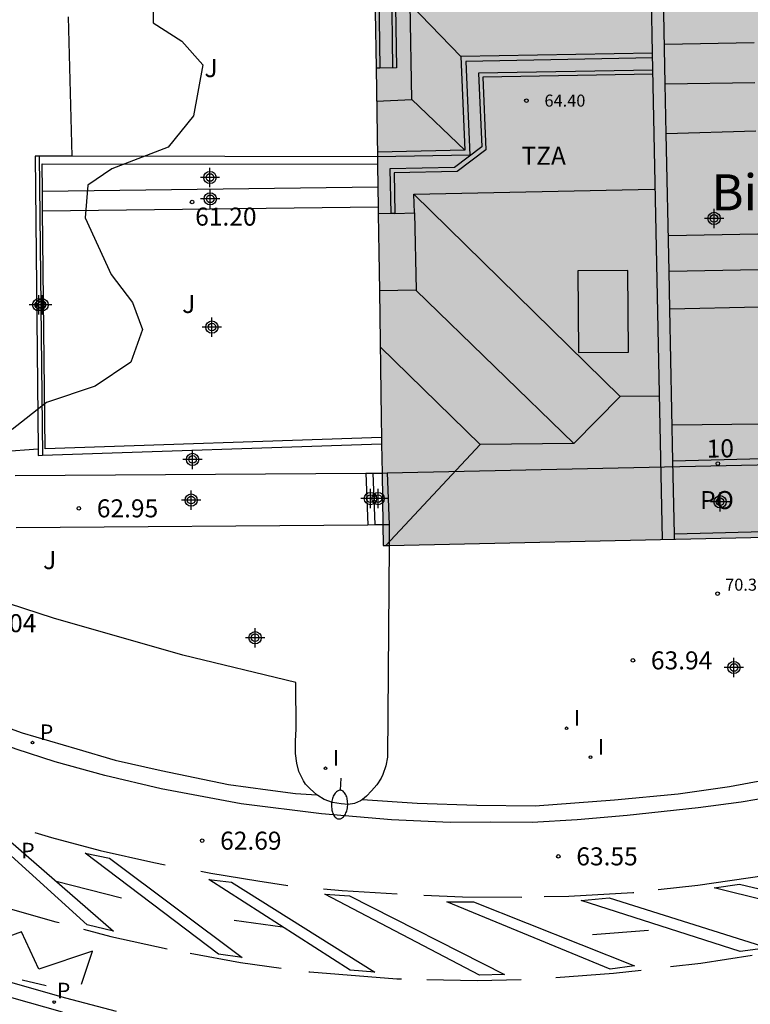
# Model space of a CAD drawing. Units: metres. Extents: x 581344 to 581695, y 4794539 to 4794791.
# Drawn here: x 581543 to 581573, y 4794686 to 4794727 of the extents above; entities that cross this region are included whole.
import ezdxf
from ezdxf.enums import TextEntityAlignment as Align

# ---------------------------------------------------------------- set-up
doc = ezdxf.new("R2010")
doc.units = ezdxf.units.M
doc.header["$MEASUREMENT"] = 0
for name, color, linetype in [('020204', 9, 'Continuous'), ('020308', 9, 'Continuous'), ('060113', 4, 'Continuous'), ('060117', 9, 'Continuous'), ('060124', 9, 'Continuous'), ('060145', 9, 'Continuous'), ('070105', 6, 'Continuous'), ('080104', 9, 'Continuous'), ('080109', 9, 'Continuous'), ('080110', 9, 'Continuous'), ('080125', 6, 'Continuous'), ('080201', 9, 'Continuous'), ('080202', 9, 'Continuous'), ('080303', 9, 'Continuous'), ('080304', 9, 'Continuous'), ('080308', 9, 'Continuous'), ('080311', 9, 'Continuous'), ('080315', 9, 'Continuous'), ('100105', 3, 'Continuous'), ('100106', 63, 'Continuous'), ('100107', 3, 'Continuous'), ('100302', 7, 'Continuous'), ('210205', 4, 'Continuous'), ('210301', 9, 'Continuous'), ('210305', 4, 'Continuous'), ('250202', 9, 'Continuous'), ('260101', 9, 'Continuous'), ('270204', 9, 'Continuous'), ('270304', 9, 'Continuous'), ('990501', 21, 'Continuous'), ('C_Edificios', 5, 'Continuous'), ('Centroides', 1, 'Continuous')]:
    doc.layers.add(name, color=color, linetype=linetype)
doc.layers.add('080111', color=7, linetype='Continuous', lineweight=30)
doc.styles.add('ARIAL', font='arial.ttf', dxfattribs={"height": 1})
doc.styles.add('ARIALI', font='ariali.ttf', dxfattribs={"height": 1})
doc.styles.add('ROMANS', font='romans__.ttf', dxfattribs={"height": 1})
doc.styles.get("Standard").update_dxf_attribs({"font": 'arial.ttf'})

# ---------------------------------------------------------------- blocks, each defined once
blk = doc.blocks.new('Centroide')
for points in [[(0.402, 0), (-0.402, 0)], [(0, -0.402), (0, 0.402)]]:
    blk.add_lwpolyline(points)
for radius in [0.256, 0.159]:
    blk.add_circle((0, 0), radius)
blk = doc.blocks.new('BloquePortal')
blk.add_circle((0, 0), 0.075)
at = {"flags": 5}
blk.add_attdef('INDICE', text='', height=0.75, dxfattribs=at).set_placement((0, 0), align=Align.MIDDLE_CENTER)
blk = doc.blocks.new('COTAPU')
blk.add_circle((0, 0), 0.075)
blk = doc.blocks.new('FAREDI')
blk.add_line((0, 0), (0.5, 0))
blk.add_lwpolyline([(0.5, 0, 0.159986), (0.538, -0.117, 0.106322), (0.675, -0.238, 0.071006), (0.858, -0.309, 0.057309), (1.099, -0.337, 0.057309), (1.339, -0.309, 0.071006), (1.522, -0.238, 0.106322), (1.659, -0.117, 0.159986), (1.697, 0, 0.159986), (1.659, 0.117, 0.106322), (1.522, 0.238, 0.071006), (1.339, 0.309, 0.057309), (1.099, 0.337, 0.057309), (0.858, 0.309, 0.071006), (0.675, 0.238, 0.106322), (0.538, 0.117, 0.159986)], format="xyb", close=True)
blk = doc.blocks.new('PUNTO')
blk.add_circle((0, 0), 0.075)
blk = doc.blocks.new('PLUVI3')
blk.add_circle((0, 0), 0.055)
blk = doc.blocks.new('REIND')
blk.add_circle((0, 0), 0.055)

msp = doc.modelspace()

# ---------------------------------------------------------------- hatches: boundary and pattern name
at = {"layer": '990501'}
msp.add_hatch(color=256, dxfattribs=at).paths.add_polyline_path([(581585.068, 4794738.552), (581584.499, 4794757.703), (581578.857, 4794757.612), (581573.215, 4794757.522), (581568.485, 4794757.429), (581557.144, 4794757.291), (581557.424, 4794738.131), (581557.705, 4794718.971), (581557.728, 4794717.371), (581557.752, 4794715.771), (581557.83, 4794710.47), (581557.907, 4794705.168), (581571.973, 4794705.473), (581586.04, 4794705.78), (581585.884, 4794711.04), (581585.728, 4794716.3), (581585.682, 4794717.851), (581585.636, 4794719.403)], flags=0)

# ---------------------------------------------------------------- linework, layer by layer
at = {"layer": '060113', "flags": 128}
for points in [[(581546.806, 4794685.773), (581544.69, 4794686.33), (581542.598, 4794686.922), (581540.381, 4794687.574), (581538.345, 4794688.25), (581535.55, 4794689.213), (581532.908, 4794690.229), (581530.717, 4794691.229), (581528.558, 4794692.286), (581526.36, 4794693.345), (581523.185, 4794695.237), (581519.672, 4794697.544), (581517.647, 4794698.98), (581515.934, 4794700.298), (581511.359, 4794704.037), (581509.303, 4794705.837), (581507.63, 4794707.448), (581505.994, 4794709.257), (581504.096, 4794711.419), (581502.347, 4794713.502), (581500.285, 4794716.197), (581497.347, 4794720.016), (581493.826, 4794724.682)], [(581544.552, 4794685.741), (581542.451, 4794686.336), (581540.221, 4794686.992), (581538.171, 4794687.672), (581535.362, 4794688.64), (581532.692, 4794689.667), (581530.476, 4794690.678), (581528.311, 4794691.738), (581526.09, 4794692.809), (581522.879, 4794694.722), (581519.35, 4794697.039), (581516.943, 4794698.671), (581515.107, 4794700.079), (581510.96, 4794703.492), (581508.899, 4794705.398), (581507.205, 4794707.028), (581505.552, 4794708.857), (581503.646, 4794711.028), (581501.885, 4794713.127), (581499.813, 4794715.832), (581496.874, 4794719.653), (581493.35, 4794724.323)], [(581528.629, 4794703.953), (581530.359, 4794702.916), (581533.02, 4794701.464), (581535.082, 4794700.498), (581537.268, 4794699.528), (581539.225, 4794698.731), (581541.096, 4794698.011), (581542.872, 4794697.375), (581545.154, 4794696.701), (581546.755, 4794696.24), (581548.667, 4794695.808), (581551.468, 4794695.221), (581553.112, 4794694.995), (581554.257, 4794694.852), (581555.153, 4794694.798)], [(581574.129, 4794694.715), (581572.817, 4794694.492), (581571.033, 4794694.257), (581568.075, 4794693.935), (581565.993, 4794693.756), (581564.109, 4794693.638), (581562.389, 4794693.654), (581560.706, 4794693.635), (581558.263, 4794693.758), (581555.344, 4794694.002), (581551.999, 4794694.417), (581548.669, 4794695.039), (581546.319, 4794695.595), (581544.245, 4794696.171), (581542.629, 4794696.7), (581540.712, 4794697.413), (581538.744, 4794698.092), (581535.15, 4794699.71), (581532.221, 4794701.187), (581529.13, 4794702.916), (581528.296, 4794703.411)], [(581557.044, 4794694.603), (581559.33, 4794694.45), (581561.809, 4794694.368), (581564.236, 4794694.336), (581567.54, 4794694.58), (581570.201, 4794694.831), (581572.328, 4794695.138), (581574.938, 4794695.624), (581577.781, 4794696.278), (581580.684, 4794697.016), (581583.192, 4794697.76), (581585.876, 4794698.759), (581588.427, 4794699.745)]]:
    msp.add_lwpolyline(points, dxfattribs=at)
at = {"layer": '060117', "flags": 128}
msp.add_lwpolyline([(581557.193, 4794708.183), (581557.276, 4794706.037)], dxfattribs=at)
at = {"layer": '060124', "flags": 128}
for points in [[(581557.476, 4794708.185), (581557.559, 4794706.039)], [(581558.078, 4794708.192), (581558.161, 4794706.044)]]:
    msp.add_lwpolyline(points, dxfattribs=at)
at = {"layer": '060145', "flags": 128}
for points in [[(581555.153, 4794694.798), (581554.868, 4794695.044), (581554.677, 4794695.23), (581554.587, 4794695.377), (581554.398, 4794695.769), (581554.313, 4794696.104), (581554.262, 4794696.513), (581554.263, 4794697.021), (581554.28, 4794697.533), (581554.277, 4794699.473), (581549.563, 4794700.603), (581544.182, 4794702.149), (581539.183, 4794703.771), (581536.75, 4794704.714), (581534.498, 4794705.71), (581532.846, 4794706.591), (581531.406, 4794707.475), (581530.142, 4794708.186)], [(581558.154, 4794705.173), (581558.084, 4794696.361), (581558.025, 4794695.997), (581557.897, 4794695.636), (581557.828, 4794695.486), (581557.644, 4794695.214), (581557.42, 4794694.953), (581557.21, 4794694.739), (581557.044, 4794694.603)], [(581557.044, 4794694.603), (581556.97, 4794694.542), (581556.719, 4794694.432), (581556.447, 4794694.387), (581556.164, 4794694.411), (581555.796, 4794694.477), (581555.453, 4794694.605), (581555.189, 4794694.767), (581555.153, 4794694.798)]]:
    msp.add_lwpolyline(points, dxfattribs=at)
at = {"layer": '070105', "flags": 128}
for points in [[(581544.965, 4794721.376), (581544.81, 4794727.183)], [(581543.588, 4794721.379), (581543.412, 4794721.38), (581543.54, 4794709.18)], [(581544.965, 4794721.376), (581543.588, 4794721.379)], [(581543.588, 4794721.379), (581543.72, 4794708.925)], [(581557.67, 4794721.348), (581544.965, 4794721.376)], [(581543.72, 4794719.906), (581543.707, 4794721.059), (581557.675, 4794721.039)], [(581543.728, 4794719.102), (581543.72, 4794719.906)], [(581557.841, 4794709.668), (581543.833, 4794709.192), (581543.728, 4794719.102)], [(581543.72, 4794708.925), (581557.845, 4794709.405)], [(581543.54, 4794709.18), (581543.543, 4794708.919), (581543.72, 4794708.925)]]:
    msp.add_lwpolyline(points, dxfattribs=at)
at = {"layer": '080104', "flags": 128}
for points in [[(581558.078, 4794708.192), (581585.675, 4794708.792)], [(581557.863, 4794708.188), (581558.078, 4794708.192)]]:
    msp.add_lwpolyline(points, dxfattribs=at)
at = {"layer": '080109', "flags": 128}
for points in [[(581559.03, 4794727.7), (581561.146, 4794725.523)], [(581573.355, 4794726.088), (581569.624, 4794726.029)], [(581561.31, 4794721.622), (581559.101, 4794723.729)], [(581559.192, 4794719.798), (581567.779, 4794711.37)], [(581573.517, 4794718.127), (581569.786, 4794718.059)], [(581565.851, 4794709.412), (581559.275, 4794715.797)], [(581557.786, 4794713.436), (581561.948, 4794709.381)], [(581567.779, 4794711.37), (581565.851, 4794709.412)], [(581569.422, 4794711.383), (581567.779, 4794711.37)], [(581573.677, 4794710.227), (581569.947, 4794710.184)], [(581561.948, 4794709.381), (581558.014, 4794705.17)], [(581565.851, 4794709.412), (581561.948, 4794709.381)]]:
    msp.add_lwpolyline(points, dxfattribs=at)
at = {"layer": '080110', "flags": 128}
for points in [[(581569.658, 4794724.388), (581569.538, 4794730.278)], [(581557.636, 4794723.66), (581559.101, 4794723.729), (581559.03, 4794727.7), (581569.085, 4794727.952)], [(581569.132, 4794725.668), (581569.085, 4794727.952)], [(581569.132, 4794725.668), (581561.146, 4794725.523), (581561.31, 4794721.622), (581557.667, 4794721.549)], [(581569.543, 4794705.421), (581569.132, 4794725.668)], [(581569.658, 4794724.388), (581573.388, 4794724.439)], [(581569.7, 4794722.307), (581569.658, 4794724.388)], [(581573.429, 4794722.415), (581569.7, 4794722.307)], [(581569.816, 4794716.59), (581569.7, 4794722.307)], [(581559.21, 4794719.015), (581559.192, 4794719.798), (581569.201, 4794720.009)], [(581559.21, 4794719.015), (581559.221, 4794719.015), (581559.287, 4794715.797), (581557.752, 4794715.771)], [(581558.397, 4794718.991), (581559.21, 4794719.015)], [(581568.132, 4794713.222), (581568.1, 4794716.623), (581566.018, 4794716.601), (581566.049, 4794713.2), (581568.132, 4794713.222)], [(581569.816, 4794716.59), (581573.547, 4794716.659)], [(581569.849, 4794715.005), (581569.816, 4794716.59)], [(581573.578, 4794715.088), (581569.849, 4794715.005)], [(581569.977, 4794708.684), (581569.849, 4794715.005)], [(581573.707, 4794708.776), (581569.977, 4794708.684)], [(581570.039, 4794705.644), (581569.977, 4794708.684)], [(581573.769, 4794705.741), (581570.039, 4794705.644)], [(581570.043, 4794705.432), (581570.039, 4794705.644)]]:
    msp.add_lwpolyline(points, dxfattribs=at)
at = {"layer": '080111', "flags": 128}
for points in [[(581557.582, 4794727.4), (581557.616, 4794725.035)], [(581557.616, 4794725.035), (581557.67, 4794721.348)], [(581557.67, 4794721.348), (581557.675, 4794721.039)], [(581557.675, 4794721.039), (581557.689, 4794720.086)], [(581557.689, 4794720.086), (581557.701, 4794719.273)], [(581557.701, 4794719.273), (581557.705, 4794718.971)], [(581557.705, 4794718.971), (581557.728, 4794717.371), (581557.752, 4794715.771), (581557.83, 4794710.47), (581557.841, 4794709.668)], [(581557.841, 4794709.668), (581557.845, 4794709.405)], [(581557.845, 4794709.405), (581557.863, 4794708.188)], [(581557.863, 4794708.188), (581557.894, 4794706.042)], [(581557.894, 4794706.042), (581557.907, 4794705.168), (581558.154, 4794705.173)], [(581558.154, 4794705.173), (581571.973, 4794705.473), (581585.782, 4794705.775)]]:
    msp.add_lwpolyline(points, dxfattribs=at)
at = {"layer": '080125', "flags": 128}
for points in [[(581568.991, 4794732.543), (581562.163, 4794732.399), (581562.215, 4794729.558), (581561.144, 4794728.528), (581558.414, 4794728.455), (581558.463, 4794725.047), (581557.771, 4794725.037)], [(581557.771, 4794725.037), (581557.616, 4794725.035)], [(581569.149, 4794724.788), (581562.063, 4794724.66), (581562.19, 4794721.636), (581560.99, 4794720.736), (581558.361, 4794720.683), (581558.397, 4794718.991), (581558.224, 4794718.986)], [(581558.224, 4794718.986), (581557.705, 4794718.971)]]:
    msp.add_lwpolyline(points, dxfattribs=at)
at = {"layer": '100105', "flags": 128}
for points in [[(581568.977, 4794733.235), (581561.459, 4794733.075), (581561.529, 4794729.229), (581557.713, 4794729.128), (581557.771, 4794725.037)], [(581568.988, 4794732.701), (581562.003, 4794732.553), (581562.056, 4794729.624), (581561.078, 4794728.684), (581558.254, 4794728.609), (581558.305, 4794725.045)], [(581569.135, 4794725.464), (581561.359, 4794725.323), (581561.523, 4794721.422), (581557.67, 4794721.348)], [(581569.146, 4794724.961), (581561.883, 4794724.829), (581562.012, 4794721.76), (581560.875, 4794720.906), (581558.185, 4794720.852), (581558.224, 4794718.986)], [(581557.689, 4794720.086), (581543.72, 4794719.906)], [(581543.728, 4794719.102), (581557.701, 4794719.273)], [(581542.59, 4794708.084), (581557.193, 4794708.183)], [(581557.193, 4794708.183), (581557.476, 4794708.185)], [(581557.476, 4794708.185), (581557.863, 4794708.188)], [(581542.623, 4794705.918), (581557.276, 4794706.037)], [(581557.276, 4794706.037), (581557.559, 4794706.039)], [(581557.559, 4794706.039), (581557.894, 4794706.042)], [(581557.894, 4794706.042), (581558.161, 4794706.044)], [(581558.161, 4794706.044), (581558.154, 4794705.173)]]:
    msp.add_lwpolyline(points, dxfattribs=at)
at = {"layer": '100106', "flags": 128}
msp.add_lwpolyline([(581548.347, 4794728.164), (581548.327, 4794726.928), (581549.522, 4794726.163), (581550.395, 4794725.174), (581550.013, 4794723.049), (581548.95, 4794721.755), (581546.605, 4794720.844), (581545.612, 4794720.174), (581545.501, 4794718.815), (581546.589, 4794716.445), (581547.465, 4794715.28), (581547.893, 4794714.161), (581547.402, 4794712.795), (581545.913, 4794711.804), (581543.888, 4794711.129), (581542.456, 4794710.004)], dxfattribs=at)
at = {"layer": '100107', "flags": 128}
msp.add_lwpolyline([(581543.54, 4794709.18), (581542.032, 4794709.076), (581542.11, 4794708.316)], dxfattribs=at)
at = {"layer": '260101', "flags": 128}
for points in [[(581545.344, 4794686.91), (581545.802, 4794688.291), (581543.569, 4794687.53), (581542.854, 4794689.095), (581540.697, 4794688.301), (581539.973, 4794689.891), (581537.917, 4794689.201), (581537.141, 4794690.865), (581535.084, 4794690.201), (581534.357, 4794691.96), (581532.326, 4794691.287), (581531.597, 4794693.122), (581529.614, 4794692.612), (581528.927, 4794694.499), (581527.034, 4794694.117), (581526.324, 4794695.868), (581525.591, 4794694.667)], [(581540.741, 4794693.759), (581541.646, 4794693.493), (581546.673, 4794689.121), (581545.588, 4794689.378), (581540.741, 4794693.759)], [(581543.405, 4794693.219), (581544.092, 4794693.02), (581546.127, 4794692.481), (581548.357, 4794691.973), (581548.828, 4794691.883)], [(581545.505, 4794692.365), (581546.517, 4794692.151), (581552.034, 4794688.021), (581551.059, 4794688.163), (581545.505, 4794692.365)], [(581550.322, 4794691.612), (581550.732, 4794691.538), (581552.688, 4794691.214), (581553.934, 4794691.024)], [(581569.366, 4794690.849), (581571.013, 4794691.037), (581573.782, 4794691.439), (581573.819, 4794691.446)], [(581544.292, 4794691.192), (581547.01, 4794690.511)], [(581550.655, 4794691.268), (581551.6, 4794691.162), (581557.565, 4794687.417), (581556.534, 4794687.492), (581550.655, 4794691.268)], [(581571.688, 4794690.922), (581572.751, 4794691.079), (581579.062, 4794689.582), (581578.124, 4794689.319), (581571.688, 4794690.922)], [(581540.746, 4794690.52), (581541.195, 4794690.377), (581544.273, 4794689.511), (581544.417, 4794689.473)], [(581555.425, 4794690.879), (581556.199, 4794690.81), (581558.49, 4794690.666)], [(581555.483, 4794690.652), (581556.514, 4794690.59), (581562.959, 4794687.311), (581561.921, 4794687.285), (581555.483, 4794690.652)], [(581559.605, 4794690.619), (581561.212, 4794690.552), (581563.684, 4794690.53)], [(581564.62, 4794690.554), (581565.647, 4794690.581), (581568.306, 4794690.728), (581568.351, 4794690.733)], [(581566.161, 4794690.394), (581567.327, 4794690.503), (581573.924, 4794688.43), (581572.78, 4794688.265), (581566.161, 4794690.394)], [(581560.567, 4794690.337), (581561.67, 4794690.335), (581568.379, 4794687.677), (581567.359, 4794687.535), (581560.567, 4794690.337)], [(581551.702, 4794689.572), (581553.714, 4794689.304)], [(581545.436, 4794689.2), (581546.562, 4794688.899), (581548.912, 4794688.379)], [(581566.634, 4794688.973), (581568.961, 4794689.164)], [(581549.879, 4794688.196), (581551.966, 4794687.813), (581553.657, 4794687.581)], [(581569.882, 4794687.64), (581571.137, 4794687.783), (581573.283, 4794688.123)], [(581554.809, 4794687.424), (581554.85, 4794687.418), (581558.472, 4794687.134), (581558.67, 4794687.13)], [(581565.106, 4794687.187), (581567.498, 4794687.369), (581568.649, 4794687.5)], [(581542.882, 4794687.086), (581543.878, 4794686.858)], [(581559.735, 4794687.106), (581561.825, 4794687.06), (581563.662, 4794687.099)]]:
    msp.add_lwpolyline(points, dxfattribs=at)

# ---------------------------------------------------------------- block references
at = {"layer": '020204', "rotation": 359.9987685839998}
for p in [(581549.954, 4794719.467, 61.204), (581545.235, 4794706.717, 62.954), (581568.31, 4794700.389, 63.942), (581550.371, 4794692.885, 62.693), (581565.204, 4794692.231, 63.549)]:
    msp.add_blockref('COTAPU', p, dxfattribs=at)
at = {"layer": '080201', "rotation": 359.9987685839998}
for p in [(581563.877, 4794723.689, 64.404), (581571.837, 4794703.167, 70.358)]:
    msp.add_blockref('PUNTO', p, dxfattribs=at)
at = {"layer": '080202', "rotation": 359.9987685839998}
msp.add_blockref('BloquePortal', (581571.847, 4794708.582), dxfattribs=at)
at = {"layer": '210205', "rotation": 359.9987685839998}
for p in [(581543.305, 4794696.965, 62.259), (581544.206, 4794686.168, 62.727)]:
    msp.add_blockref('PLUVI3', p, dxfattribs=at)
at = {"layer": '250202', "rotation": 267.0952685754679}
msp.add_blockref('FAREDI', (581556.151, 4794695.482), dxfattribs=at)
at = {"layer": '270204', "rotation": 359.9987685839998}
for p in [(581565.55, 4794697.561, 63.769), (581566.541, 4794696.364, 63.78), (581555.511, 4794695.898, 63.332)]:
    msp.add_blockref('REIND', p, dxfattribs=at)
at = {"layer": 'C_Edificios', "rotation": 359.9987685839998}
msp.add_blockref('Centroide', (581571.688, 4794718.787), dxfattribs=at)
at = {"layer": 'Centroides', "rotation": 359.9987685839998}
for p in [(581550.698, 4794720.489), (581550.706, 4794719.6), (581543.565, 4794715.191), (581543.705, 4794715.191), (581550.78, 4794714.261), (581549.972, 4794708.752), (581549.914, 4794707.062), (581557.377, 4794707.122), (581557.698, 4794707.122), (581571.939, 4794706.992), (581552.577, 4794701.333), (581572.516, 4794700.093)]:
    msp.add_blockref('Centroide', p, dxfattribs=at)

# ---------------------------------------------------------------- texts
at = {"layer": '020308', "style": 'ARIAL'}
for s, p in [('61.20', (581550.081, 4794718.485)), ('62.95', (581545.985, 4794706.342)), ('62.04', (581540.911, 4794701.563)), ('63.94', (581569.06, 4794700.014)), ('62.69', (581551.121, 4794692.51)), ('63.55', (581565.954, 4794691.856))]:
    msp.add_text(s, height=0.75, rotation=359.9988, dxfattribs=at).set_placement(p)
at = {"layer": '080303', "style": 'ARIAL'}
for s, p in [('64.40', (581564.627, 4794723.439)), ('70.36', (581572.152, 4794703.29))]:
    msp.add_text(s, height=0.5, rotation=359.9988, dxfattribs=at).set_placement(p)
at = {"layer": '080304', "style": 'ARIALI'}
msp.add_text('Birigarro Zeharbidea', height=1.5, dxfattribs=at).set_placement((581571.577, 4794719.12))
at = {"layer": '080308', "style": 'ARIALI'}
msp.add_text('10', height=0.75, rotation=0.9988, dxfattribs=at).set_placement((581571.387, 4794708.827))
at = {"layer": '080311', "style": 'ARIAL'}
msp.add_text('TZA', height=0.75, rotation=359.9988, dxfattribs=at).set_placement((581563.668, 4794721.017))
at = {"layer": '080315', "style": 'ARIAL'}
msp.add_text('PO', height=0.75, rotation=359.9988, dxfattribs=at).set_placement((581571.107, 4794706.687))
at = {"layer": '100302', "style": 'ARIAL'}
for p in [(581550.468, 4794724.667), (581549.538, 4794714.848), (581543.748, 4794704.188)]:
    msp.add_text('J', height=0.75, rotation=359.9988, dxfattribs=at).set_placement(p)
at = {"layer": '210301', "style": 'ROMANS'}
msp.add_text('P', height=0.65, rotation=359.9988, dxfattribs=at).set_placement((581542.834, 4794692.146))
at = {"layer": '210305', "style": 'ROMANS'}
for p in [(581543.611, 4794697.071), (581544.32, 4794686.32)]:
    msp.add_text('P', height=0.65, rotation=359.9988, dxfattribs=at).set_placement(p)
at = {"layer": '270304', "style": 'ROMANS'}
for p in [(581565.856, 4794697.667), (581566.847, 4794696.47), (581555.817, 4794696.004)]:
    msp.add_text('I', height=0.65, rotation=359.9988, dxfattribs=at).set_placement(p)

doc.saveas('drawing.dxf')
